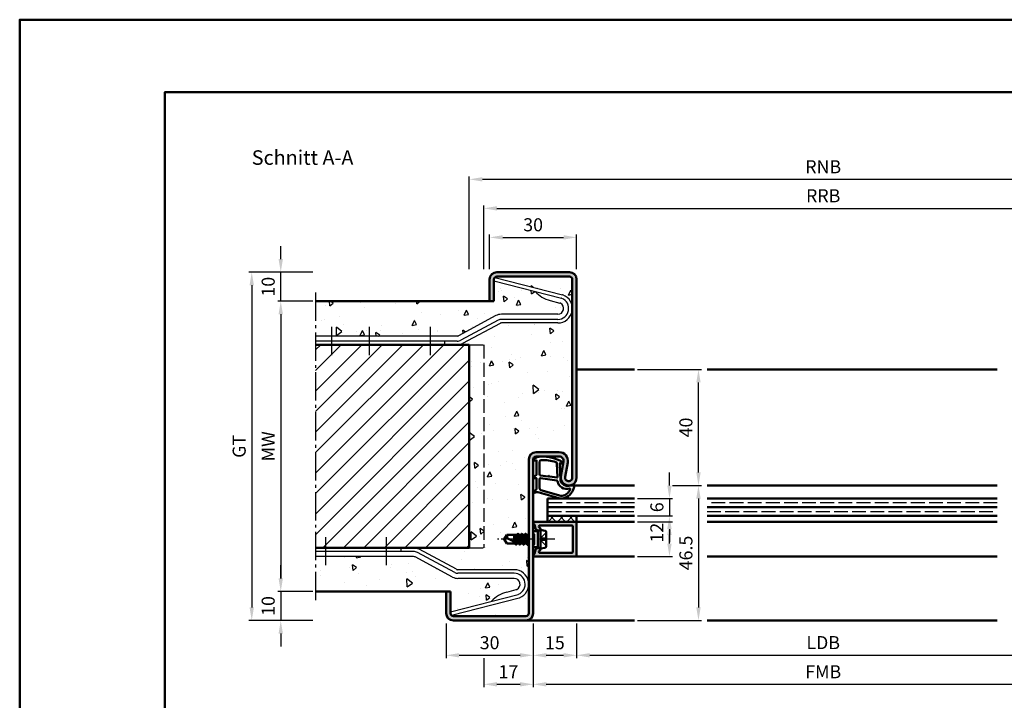
# Model space of a CAD drawing. Units: millimetres. Extents: x 0 to 2100, y -26 to 1485.
# Drawn here: x 1050 to 1389, y 1250 to 1485 of the extents above; entities that cross this region are included whole.
import ezdxf

# ---------------------------------------------------------------- set-up
doc = ezdxf.new("R2010")
doc.units = ezdxf.units.MM
for name, pattern in [('AM_DIN_F_W050', [6.25, 4.75, -1.5]), ('AM_DIN_G_W050', [13.75, 9.75, -1.5, 1, -1.5]), ('AM_DIN_G_W050x2', [6.875, 4.75, -0.875, 0.375, -0.875])]:
    doc.linetypes.add(name, pattern=pattern)
for name, color, linetype, lineweight in [('AM_0', 7, 'Continuous', 50), ('AM_1', 14, 'Continuous', 50), ('AM_3', 6, 'AM_DIN_F_W050', 25), ('AM_5', 3, 'Continuous', 25), ('AM_7', 4, 'AM_DIN_G_W050', 25), ('AM_8', 1, 'Continuous', 25), ('AM_BOR', 7, 'Continuous', 50)]:
    doc.layers.add(name, color=color, linetype=linetype, lineweight=lineweight)
doc.layers.add('AM_12', color=7, linetype='Continuous', lineweight=50, plot=False)
doc.styles.get("Standard").update_dxf_attribs({"font": 'ISOCP.SHX'})
doc.dimstyles.new('AM_DIN$0', dxfattribs={"dimtxt": 5, "dimasz": 5, "dimexe": 1, "dimexo": 1, "dimgap": 1.5, "dimtad": 1, "dimdec": 1, "dimdsep": 46, "dimtxsty": 'Standard', "dimcen": 0, "dimclrd": 256, "dimclre": 256, "dimclrt": 2, "dimadec": 0, "dimazin": 2, "dimtp": 0.1, "dimtm": 0.1, "dimtfac": 0.71, "dimtdec": 1, "dimtmove": 0, "dimatfit": 3, "dimfxl": 0, "dimlwd": -1, "dimlwe": -1, "dimarcsym": 0})

# ---------------------------------------------------------------- blocks, each defined once
blk = doc.blocks.new('DIN_A3_BOS')
at = {"layer": 'AM_12'}
blk.add_lwpolyline([(0, 0), (420, 0), (420, 297), (0, 297)], close=True, dxfattribs=at)
at = {"layer": 'AM_BOR'}
blk.add_lwpolyline([(20, 10), (410, 10), (410, 287), (20, 287)], close=True, dxfattribs=at)
blk = doc.blocks.new('*D83')
at = {"layer": 'AM_5', "linetype": 'ByBlock'}
for p, q in [((1212, 1399), (1212, 1411)), ((1216.5, 1410), (1237.5, 1410)), ((1242, 1399), (1242, 1411))]:
    blk.add_line(p, q, dxfattribs=at)
at = {"layer": 'AM_5'}
for points in [[(1216.5, 1410.75), (1216.5, 1409.25), (1212, 1410)], [(1237.5, 1410.75), (1237.5, 1409.25), (1242, 1410)]]:
    blk.add_solid(points, dxfattribs=at)
at = {"layer": 'Defpoints', "color": 0}
for p in [(1242, 1410), (1212, 1398), (1242, 1398)]:
    blk.add_point(p, dxfattribs=at)
at = {"layer": 'AM_5', "color": 2, "insert": (1227, 1413.75), "char_height": 4.5, "attachment_point": 5}
blk.add_mtext('30', dxfattribs=at)
blk = doc.blocks.new('*D84')
at = {"layer": 'AM_5', "linetype": 'ByBlock'}
for p, q in [((1275, 1324.5), (1285, 1324.5)), ((1284, 1320), (1284, 1282.5)), ((1263, 1278), (1285, 1278))]:
    blk.add_line(p, q, dxfattribs=at)
at = {"layer": 'AM_5'}
for points in [[(1283.25, 1320), (1284.75, 1320), (1284, 1324.5)], [(1283.25, 1282.5), (1284.75, 1282.5), (1284, 1278)]]:
    blk.add_solid(points, dxfattribs=at)
at = {"layer": 'Defpoints', "color": 0}
for p in [(1274, 1324.5), (1262, 1278), (1284, 1278)]:
    blk.add_point(p, dxfattribs=at)
at = {"layer": 'AM_5', "color": 2, "insert": (1280.25, 1301.25), "char_height": 4.5, "attachment_point": 5, "rotation": 90}
blk.add_mtext('46.5', dxfattribs=at)
blk = doc.blocks.new('*D85')
at = {"layer": 'AM_5', "linetype": 'ByBlock'}
for p, q in [((1263, 1364.5), (1285, 1364.5)), ((1284, 1329), (1284, 1360)), ((1275, 1324.5), (1285, 1324.5))]:
    blk.add_line(p, q, dxfattribs=at)
at = {"layer": 'AM_5'}
for points in [[(1283.25, 1360), (1284.75, 1360), (1284, 1364.5)], [(1283.25, 1329), (1284.75, 1329), (1284, 1324.5)]]:
    blk.add_solid(points, dxfattribs=at)
at = {"layer": 'Defpoints', "color": 0}
for p in [(1262, 1364.5), (1284, 1364.5), (1274, 1324.5)]:
    blk.add_point(p, dxfattribs=at)
at = {"layer": 'AM_5', "color": 2, "insert": (1280.25, 1344.5), "char_height": 4.5, "attachment_point": 5, "rotation": 90}
blk.add_mtext('40', dxfattribs=at)
blk = doc.blocks.new('*D86')
at = {"layer": 'AM_5', "linetype": 'ByBlock'}
for p, q in [((1263, 1312), (1275, 1312)), ((1274, 1304.5), (1274, 1307.5)), ((1263, 1300), (1275, 1300))]:
    blk.add_line(p, q, dxfattribs=at)
at = {"layer": 'AM_5'}
for points in [[(1273.25, 1307.5), (1274.75, 1307.5), (1274, 1312)], [(1273.25, 1304.5), (1274.75, 1304.5), (1274, 1300)]]:
    blk.add_solid(points, dxfattribs=at)
at = {"layer": 'Defpoints', "color": 0}
for p in [(1262, 1312), (1274, 1312), (1262, 1300)]:
    blk.add_point(p, dxfattribs=at)
at = {"layer": 'AM_5', "color": 2, "insert": (1270.25, 1308.25), "char_height": 4.5, "attachment_point": 5, "rotation": 90}
blk.add_mtext('12', dxfattribs=at)
blk = doc.blocks.new('*D87')
at = {"layer": 'AM_5', "linetype": 'ByBlock'}
for p, q in [((1274, 1324.5), (1274, 1329)), ((1263, 1320), (1275, 1320)), ((1274, 1320), (1274, 1314)), ((1263, 1314), (1275, 1314)), ((1274, 1309.5), (1274, 1305))]:
    blk.add_line(p, q, dxfattribs=at)
at = {"layer": 'AM_5'}
for points in [[(1273.25, 1324.5), (1274.75, 1324.5), (1274, 1320)], [(1273.25, 1309.5), (1274.75, 1309.5), (1274, 1314)]]:
    blk.add_solid(points, dxfattribs=at)
at = {"layer": 'Defpoints', "color": 0}
for p in [(1262, 1320), (1262, 1314), (1274, 1314)]:
    blk.add_point(p, dxfattribs=at)
at = {"layer": 'AM_5', "color": 2, "insert": (1270.25, 1317), "char_height": 4.5, "attachment_point": 5, "rotation": 90}
blk.add_mtext('6', dxfattribs=at)
blk = doc.blocks.new('*D88')
at = {"layer": 'AM_5', "linetype": 'ByBlock'}
for p, q in [((1151, 1388), (1139, 1388)), ((1140, 1383.5), (1140, 1292.5)), ((1151, 1288), (1139, 1288))]:
    blk.add_line(p, q, dxfattribs=at)
at = {"layer": 'AM_5'}
for points in [[(1139.25, 1383.5), (1140.75, 1383.5), (1140, 1388)], [(1139.25, 1292.5), (1140.75, 1292.5), (1140, 1288)]]:
    blk.add_solid(points, dxfattribs=at)
at = {"layer": 'Defpoints', "color": 0}
for p in [(1152, 1388), (1140, 1288), (1152, 1288)]:
    blk.add_point(p, dxfattribs=at)
at = {"layer": 'AM_5', "color": 2, "insert": (1136.25, 1338), "char_height": 4.5, "attachment_point": 5, "rotation": 90}
blk.add_mtext('MW', dxfattribs=at)
blk = doc.blocks.new('*D89')
at = {"layer": 'AM_5', "linetype": 'ByBlock'}
for p, q in [((1140, 1402.5), (1140, 1407)), ((1151, 1398), (1139, 1398)), ((1140, 1388), (1140, 1398)), ((1151, 1388), (1139, 1388)), ((1140, 1383.5), (1140, 1379))]:
    blk.add_line(p, q, dxfattribs=at)
at = {"layer": 'AM_5'}
for points in [[(1139.25, 1402.5), (1140.75, 1402.5), (1140, 1398)], [(1139.25, 1383.5), (1140.75, 1383.5), (1140, 1388)]]:
    blk.add_solid(points, dxfattribs=at)
at = {"layer": 'Defpoints', "color": 0}
for p in [(1140, 1398), (1152, 1398), (1152, 1388)]:
    blk.add_point(p, dxfattribs=at)
at = {"layer": 'AM_5', "color": 2, "insert": (1136.25, 1393), "char_height": 4.5, "attachment_point": 5, "rotation": 90}
blk.add_mtext('10', dxfattribs=at)
blk = doc.blocks.new('*D90')
at = {"layer": 'AM_5', "linetype": 'ByBlock'}
for p, q in [((1140, 1292.5), (1140, 1297)), ((1151, 1288), (1139, 1288)), ((1140, 1288), (1140, 1278)), ((1151, 1278), (1139, 1278)), ((1140, 1273.5), (1140, 1269))]:
    blk.add_line(p, q, dxfattribs=at)
at = {"layer": 'AM_5'}
for points in [[(1139.25, 1292.5), (1140.75, 1292.5), (1140, 1288)], [(1139.25, 1273.5), (1140.75, 1273.5), (1140, 1278)]]:
    blk.add_solid(points, dxfattribs=at)
at = {"layer": 'Defpoints', "color": 0}
for p in [(1152, 1288), (1140, 1278), (1152, 1278)]:
    blk.add_point(p, dxfattribs=at)
at = {"layer": 'AM_5', "color": 2, "insert": (1136.25, 1283), "char_height": 4.5, "attachment_point": 5, "rotation": 90}
blk.add_mtext('10', dxfattribs=at)
blk = doc.blocks.new('*D91')
at = {"layer": 'AM_5', "linetype": 'ByBlock'}
for p, q in [((1151, 1398), (1129, 1398)), ((1130, 1393.5), (1130, 1282.5)), ((1151, 1278), (1129, 1278))]:
    blk.add_line(p, q, dxfattribs=at)
at = {"layer": 'AM_5'}
for points in [[(1129.25, 1393.5), (1130.75, 1393.5), (1130, 1398)], [(1129.25, 1282.5), (1130.75, 1282.5), (1130, 1278)]]:
    blk.add_solid(points, dxfattribs=at)
at = {"layer": 'Defpoints', "color": 0}
for p in [(1152, 1398), (1130, 1278), (1152, 1278)]:
    blk.add_point(p, dxfattribs=at)
at = {"layer": 'AM_5', "color": 2, "insert": (1126.24, 1338), "char_height": 4.5, "attachment_point": 5, "rotation": 90}
blk.add_mtext('GT', dxfattribs=at)
blk = doc.blocks.new('*D186')
at = {"layer": 'AM_5', "linetype": 'ByBlock'}
for p, q in [((1227, 1277), (1227, 1255)), ((1427, 1277), (1427, 1255)), ((1231.5, 1256), (1422.5, 1256))]:
    blk.add_line(p, q, dxfattribs=at)
at = {"layer": 'AM_5'}
for points in [[(1231.5, 1256.75), (1231.5, 1255.25), (1227, 1256)], [(1422.5, 1256.75), (1422.5, 1255.25), (1427, 1256)]]:
    blk.add_solid(points, dxfattribs=at)
at = {"layer": 'Defpoints', "color": 0}
for p in [(1227, 1278), (1427, 1278), (1427, 1256)]:
    blk.add_point(p, dxfattribs=at)
at = {"layer": 'AM_5', "color": 2, "insert": (1327, 1259.75), "char_height": 4.5, "attachment_point": 5}
blk.add_mtext('FMB', dxfattribs=at)
blk = doc.blocks.new('*D187')
at = {"layer": 'AM_5', "linetype": 'ByBlock'}
for p, q in [((1197, 1277), (1197, 1265)), ((1227, 1277), (1227, 1265)), ((1201.5, 1266), (1222.5, 1266))]:
    blk.add_line(p, q, dxfattribs=at)
at = {"layer": 'AM_5'}
for points in [[(1201.5, 1266.75), (1201.5, 1265.25), (1197, 1266)], [(1222.5, 1266.75), (1222.5, 1265.25), (1227, 1266)]]:
    blk.add_solid(points, dxfattribs=at)
at = {"layer": 'Defpoints', "color": 0}
for p in [(1197, 1278), (1227, 1278), (1227, 1266)]:
    blk.add_point(p, dxfattribs=at)
at = {"layer": 'AM_5', "color": 2, "insert": (1212, 1269.75), "char_height": 4.5, "attachment_point": 5}
blk.add_mtext('30', dxfattribs=at)
blk = doc.blocks.new('*D188')
at = {"layer": 'AM_5', "linetype": 'ByBlock'}
for p, q in [((1227, 1277), (1227, 1265)), ((1242, 1277), (1242, 1265)), ((1231.5, 1266), (1237.5, 1266))]:
    blk.add_line(p, q, dxfattribs=at)
at = {"layer": 'AM_5'}
for points in [[(1231.5, 1266.75), (1231.5, 1265.25), (1227, 1266)], [(1237.5, 1266.75), (1237.5, 1265.25), (1242, 1266)]]:
    blk.add_solid(points, dxfattribs=at)
at = {"layer": 'Defpoints', "color": 0}
for p in [(1227, 1278), (1242, 1278), (1242, 1266)]:
    blk.add_point(p, dxfattribs=at)
at = {"layer": 'AM_5', "color": 2, "insert": (1234.5, 1269.75), "char_height": 4.5, "attachment_point": 5}
blk.add_mtext('15', dxfattribs=at)
blk = doc.blocks.new('*D191')
at = {"layer": 'AM_5', "linetype": 'ByBlock'}
for p, q in [((1242, 1277), (1242, 1265)), ((1412, 1277), (1412, 1265)), ((1246.5, 1266), (1407.5, 1266))]:
    blk.add_line(p, q, dxfattribs=at)
at = {"layer": 'AM_5'}
for points in [[(1246.5, 1266.75), (1246.5, 1265.25), (1242, 1266)], [(1407.5, 1266.75), (1407.5, 1265.25), (1412, 1266)]]:
    blk.add_solid(points, dxfattribs=at)
at = {"layer": 'Defpoints', "color": 0}
for p in [(1242, 1278), (1412, 1278), (1412, 1266)]:
    blk.add_point(p, dxfattribs=at)
at = {"layer": 'AM_5', "color": 2, "insert": (1327, 1269.78), "char_height": 4.5, "attachment_point": 5}
blk.add_mtext('LDB', dxfattribs=at)
blk = doc.blocks.new('*D401')
at = {"layer": 'AM_5', "linetype": 'ByBlock'}
for p, q in [((1227, 1277), (1227, 1255)), ((1210, 1265), (1210, 1255)), ((1214.5, 1256), (1222.5, 1256))]:
    blk.add_line(p, q, dxfattribs=at)
at = {"layer": 'AM_5'}
for points in [[(1214.5, 1256.75), (1214.5, 1255.25), (1210, 1256)], [(1222.5, 1256.75), (1222.5, 1255.25), (1227, 1256)]]:
    blk.add_solid(points, dxfattribs=at)
at = {"layer": 'Defpoints', "color": 0}
for p in [(1227, 1278), (1210, 1266), (1227, 1256)]:
    blk.add_point(p, dxfattribs=at)
at = {"layer": 'AM_5', "color": 2, "insert": (1218.5, 1259.75), "char_height": 4.5, "attachment_point": 5}
blk.add_mtext('17', dxfattribs=at)
blk = doc.blocks.new('*D399')
at = {"layer": 'AM_5', "linetype": 'ByBlock'}
for p, q in [((1210, 1399), (1210, 1421)), ((1214.5, 1420), (1439.5, 1420)), ((1444, 1399), (1444, 1421))]:
    blk.add_line(p, q, dxfattribs=at)
at = {"layer": 'AM_5'}
for points in [[(1214.5, 1420.75), (1214.5, 1419.25), (1210, 1420)], [(1439.5, 1420.75), (1439.5, 1419.25), (1444, 1420)]]:
    blk.add_solid(points, dxfattribs=at)
at = {"layer": 'Defpoints', "color": 0}
for p in [(1444, 1420), (1210, 1398), (1444, 1398)]:
    blk.add_point(p, dxfattribs=at)
at = {"layer": 'AM_5', "color": 2, "insert": (1327, 1423.75), "char_height": 4.5, "attachment_point": 5}
blk.add_mtext('RRB', dxfattribs=at)
blk = doc.blocks.new('*D400')
at = {"layer": 'AM_5', "linetype": 'ByBlock'}
for p, q in [((1205, 1399), (1205, 1431)), ((1209.5, 1430), (1444.5, 1430)), ((1449, 1399), (1449, 1431))]:
    blk.add_line(p, q, dxfattribs=at)
at = {"layer": 'AM_5'}
for points in [[(1209.5, 1430.75), (1209.5, 1429.25), (1205, 1430)], [(1444.5, 1430.75), (1444.5, 1429.25), (1449, 1430)]]:
    blk.add_solid(points, dxfattribs=at)
at = {"layer": 'Defpoints', "color": 0}
for p in [(1449, 1430), (1205, 1398), (1449, 1398)]:
    blk.add_point(p, dxfattribs=at)
at = {"layer": 'AM_5', "color": 2, "insert": (1327, 1433.75), "char_height": 4.5, "attachment_point": 5}
blk.add_mtext('RNB', dxfattribs=at)

msp = doc.modelspace()

# ---------------------------------------------------------------- hatches: boundary and pattern name
at = {"layer": 'AM_8'}
h = msp.add_hatch(dxfattribs=at)
h.set_pattern_fill('AR-CONC', color=256, scale=0.1, angle=45)
edge = h.paths.add_edge_path()
edge.add_line((1216.06, 1383.5), (1235.5, 1383.5))
edge.add_arc((1235.5, 1385.5), 2, 270, 422.5846)
edge.add_arc((1235.96, 1386.39), 1, 62.5846, 75.6046)
edge.add_line((1236.21, 1387.36), (1232.89, 1388.21))
edge.add_arc((1235.22, 1397.93), 9.99, 221.1697, 256.5381, ccw=False)
edge.add_line((1227.7, 1391.35), (1213.51, 1394.99))
edge.add_line((1213.51, 1394.99), (1213.82, 1396.2))
edge.add_line((1213.82, 1396.2), (1237.18, 1390.21))
edge.add_arc((1236.93, 1389.24), 1, 69.1051, 75.6046, ccw=False)
edge.add_arc((1235.5, 1385.5), 5, 0, 69.1051, ccw=False)
edge.add_line((1240.5, 1385.5), (1240.5, 1395.5))
edge.add_arc((1239.5, 1395.5), 1, 0, 90)
edge.add_line((1239.5, 1396.5), (1214.5, 1396.5))
edge.add_arc((1214.5, 1395.5), 1, 90, 180)
edge.add_line((1213.5, 1395.5), (1213.5, 1388))
edge.add_line((1213.5, 1388), (1152, 1388))
edge.add_line((1152, 1388), (1152, 1376))
edge.add_line((1152, 1376), (1200.81, 1376))
edge.add_arc((1200.81, 1377), 1, 270, 298.1786)
edge.add_line((1201.28, 1376.12), (1214.18, 1383.03))
edge.add_arc((1216.06, 1379.5), 4, 90, 118.1786, ccw=False)
h = msp.add_hatch(color=256, dxfattribs=at)
edge = h.paths.add_edge_path()
edge.add_arc((1239.5, 1395.5), 1, 0, 90, ccw=False)
edge.add_line((1240.5, 1395.5), (1240.5, 1327.25))
edge.add_arc((1239.25, 1327.25), 1.25, -190.5786, 0, ccw=False)
edge.add_line((1238.02, 1327.48), (1238.95, 1332.45))
edge.add_arc((1236, 1333), 3, 349.4214, 450)
edge.add_line((1236, 1336), (1228, 1336))
edge.add_arc((1228, 1333.5), 2.5, 90, 180)
edge.add_line((1225.5, 1333.5), (1225.5, 1280.5))
edge.add_arc((1224.5, 1280.5), 1, -90, 0, ccw=False)
edge.add_line((1224.5, 1279.5), (1199.5, 1279.5))
edge.add_arc((1199.5, 1280.5), 1, 180, 270, ccw=False)
edge.add_line((1198.5, 1280.5), (1198.5, 1288))
edge.add_line((1198.5, 1288), (1197, 1288))
edge.add_line((1197, 1288), (1197, 1280.5))
edge.add_arc((1199.5, 1280.5), 2.5, 180, 270)
edge.add_line((1199.5, 1278), (1224.5, 1278))
edge.add_arc((1224.5, 1280.5), 2.5, 270, 360)
edge.add_line((1227, 1280.5), (1227, 1333.5))
edge.add_arc((1228, 1333.5), 1, 90, 180, ccw=False)
edge.add_line((1228, 1334.5), (1236, 1334.5))
edge.add_arc((1236, 1333), 1.5, -10.5786, 90, ccw=False)
edge.add_line((1237.47, 1332.72), (1236.55, 1327.75))
edge.add_arc((1239.25, 1327.25), 2.75, 169.4214, 360)
edge.add_line((1242, 1327.25), (1242, 1395.5))
edge.add_arc((1239.5, 1395.5), 2.5, 0, 90)
edge.add_line((1239.5, 1398), (1214.5, 1398))
edge.add_arc((1214.5, 1395.5), 2.5, 90, 180)
edge.add_line((1212, 1395.5), (1212, 1388))
edge.add_line((1212, 1388), (1213.5, 1388))
edge.add_line((1213.5, 1388), (1213.5, 1395.5))
edge.add_arc((1214.5, 1395.5), 1, 90, 180, ccw=False)
edge.add_line((1214.5, 1396.5), (1239.5, 1396.5))
h = msp.add_hatch(dxfattribs=at)
h.set_pattern_fill('AR-CONC', color=256, scale=0.1, angle=45)
edge = h.paths.add_edge_path()
edge.add_arc((1236, 1333), 3, -10.5786, 90, ccw=False)
edge.add_line((1238.95, 1332.45), (1238.02, 1327.48))
edge.add_arc((1239.25, 1327.25), 1.25, 169.4214, 360)
edge.add_line((1240.5, 1327.25), (1240.5, 1385.5))
edge.add_arc((1235.5, 1385.5), 5, -90, 0, ccw=False)
edge.add_line((1235.5, 1380.5), (1216.06, 1380.5))
edge.add_arc((1216.06, 1379.5), 1, 90, 118.1786)
edge.add_line((1215.59, 1380.38), (1202.7, 1373.47))
edge.add_arc((1200.81, 1377), 4, 270, 298.1786, ccw=False)
edge.add_line((1200.81, 1373), (1205, 1373))
edge.add_line((1205, 1373), (1205, 1303))
edge.add_line((1205, 1303), (1185.81, 1303))
edge.add_arc((1185.81, 1299), 4, 61.8214, 90, ccw=False)
edge.add_line((1187.7, 1302.53), (1200.59, 1295.62))
edge.add_arc((1201.06, 1296.5), 1, 241.8214, 270)
edge.add_line((1201.06, 1295.5), (1220.5, 1295.5))
edge.add_arc((1220.5, 1290.5), 5, 0, 90, ccw=False)
edge.add_line((1225.5, 1290.5), (1225.5, 1304.5))
edge.add_line((1225.5, 1304.5), (1225.28, 1304.5))
edge.add_line((1225.28, 1304.5), (1225.07, 1304.13))
edge.add_arc((1225.02, 1304.15), 0.05, 210, 330, ccw=False)
edge.add_line((1224.98, 1304.13), (1224.77, 1304.5))
edge.add_line((1224.77, 1304.5), (1223.98, 1304.5))
edge.add_line((1223.98, 1304.5), (1223.77, 1304.13))
edge.add_arc((1223.72, 1304.15), 0.05, 210, 330, ccw=False)
edge.add_line((1223.68, 1304.13), (1223.47, 1304.5))
edge.add_line((1223.47, 1304.5), (1222.68, 1304.5))
edge.add_line((1222.68, 1304.5), (1222.47, 1304.13))
edge.add_arc((1222.42, 1304.15), 0.05, 210, 330, ccw=False)
edge.add_line((1222.38, 1304.13), (1222.17, 1304.5))
edge.add_line((1222.17, 1304.5), (1221.38, 1304.5))
edge.add_line((1221.38, 1304.5), (1221.17, 1304.13))
edge.add_arc((1221.12, 1304.15), 0.05, 210, 330, ccw=False)
edge.add_line((1221.08, 1304.13), (1220.89, 1304.45))
edge.add_line((1220.89, 1304.45), (1220.87, 1304.5))
edge.add_line((1220.87, 1304.5), (1217.9, 1304.5))
edge.add_line((1217.9, 1304.5), (1217, 1306))
edge.add_line((1217, 1306), (1217.9, 1307.5))
edge.add_line((1217.9, 1307.5), (1221.52, 1307.5))
edge.add_line((1221.52, 1307.5), (1221.73, 1307.87))
edge.add_arc((1221.77, 1307.84), 0.05, 30, 150, ccw=False)
edge.add_line((1221.82, 1307.87), (1222.03, 1307.5))
edge.add_line((1222.03, 1307.5), (1222.82, 1307.5))
edge.add_line((1222.82, 1307.5), (1223.03, 1307.87))
edge.add_arc((1223.07, 1307.84), 0.05, 30, 150, ccw=False)
edge.add_line((1223.12, 1307.87), (1223.33, 1307.5))
edge.add_line((1223.33, 1307.5), (1224.11, 1307.5))
edge.add_line((1224.11, 1307.5), (1224.33, 1307.88))
edge.add_arc((1224.37, 1307.86), 0.05, 30, 150, ccw=False)
edge.add_line((1224.42, 1307.88), (1224.64, 1307.5))
edge.add_line((1224.64, 1307.5), (1225.42, 1307.5))
edge.add_line((1225.42, 1307.5), (1225.5, 1307.65))
edge.add_line((1225.5, 1307.65), (1225.5, 1333.5))
edge.add_arc((1228, 1333.5), 2.5, 90, 180, ccw=False)
edge.add_line((1228, 1336), (1236, 1336))
h = msp.add_hatch(dxfattribs=at)
h.set_pattern_fill('_U', color=256, scale=5, angle=45, style=0, pattern_type=0)
h.set_pattern_definition([(45, (0, 0), (-3.535534, 3.535534), [])])
h.paths.add_polyline_path([(1152, 1303), (1205, 1303), (1205, 1373), (1152, 1373)])
h = msp.add_hatch(dxfattribs=at)
h.set_pattern_fill('_U', color=256, scale=2.3, angle=45, style=0, double=1, pattern_type=0)
h.set_pattern_definition([(45, (1329.5, 1308.5), (-1.626346, 1.626346), []), (135, (1329.5, 1308.5), (-1.626346, -1.626346), [])])
h.paths.add_polyline_path([(1232, 1312), (1242, 1312), (1242, 1314), (1232, 1314)])
h = msp.add_hatch(color=256, dxfattribs=at)
edge = h.paths.add_edge_path()
edge.add_arc((1227.16, 1310.94), 0.3, 15, 69.7975, ccw=False)
edge.add_line((1227.45, 1311.02), (1227.83, 1309.58))
edge.add_arc((1228.32, 1309.71), 0.5, 195, 240)
edge.add_line((1228.07, 1309.28), (1228.35, 1309.12))
edge.add_arc((1228.6, 1309.55), 0.5, 240, 270)
edge.add_line((1228.6, 1309.05), (1229, 1309.05))
edge.add_arc((1229, 1309.55), 0.5, 270, 427.9894)
edge.add_arc((1229.3, 1310.29), 0.3, 195, 247.9894, ccw=False)
edge.add_line((1229.01, 1310.21), (1228.98, 1310.32))
edge.add_arc((1229.27, 1310.4), 0.3, 90, 195, ccw=False)
edge.add_line((1229.27, 1310.7), (1240.4, 1310.7))
edge.add_arc((1240.4, 1310.4), 0.3, 0, 90, ccw=False)
edge.add_line((1240.7, 1310.4), (1240.7, 1301.6))
edge.add_arc((1240.4, 1301.6), 0.3, -90, 0, ccw=False)
edge.add_line((1240.4, 1301.3), (1229.27, 1301.3))
edge.add_arc((1229.27, 1301.6), 0.3, 165, 270, ccw=False)
edge.add_line((1228.98, 1301.68), (1229.01, 1301.79))
edge.add_arc((1229.3, 1301.71), 0.3, 112.0106, 165, ccw=False)
edge.add_arc((1229, 1302.45), 0.5, 292.0106, 450)
edge.add_line((1229, 1302.95), (1228.6, 1302.95))
edge.add_arc((1228.6, 1302.45), 0.5, 90, 120)
edge.add_line((1228.35, 1302.88), (1228.07, 1302.72))
edge.add_arc((1228.32, 1302.29), 0.5, 120, 165)
edge.add_line((1227.83, 1302.42), (1227.45, 1300.98))
edge.add_arc((1227.16, 1301.06), 0.3, 290.2025, 345, ccw=False)
edge.add_arc((1227.4, 1300.4), 0.4, 110.2025, 270)
edge.add_line((1227.4, 1300), (1241.7, 1300))
edge.add_arc((1241.7, 1300.3), 0.3, 270, 360)
edge.add_line((1242, 1300.3), (1242, 1311.7))
edge.add_arc((1241.7, 1311.7), 0.3, 360, 450)
edge.add_line((1241.7, 1312), (1227.4, 1312))
edge.add_arc((1227.4, 1311.6), 0.4, 90, 249.7975)
h = msp.add_hatch(dxfattribs=at)
h.set_pattern_fill('AR-CONC', color=256, scale=0.1, angle=45)
edge = h.paths.add_edge_path()
edge.add_line((1185.81, 1300), (1152, 1300))
edge.add_line((1152, 1300), (1152, 1288))
edge.add_line((1152, 1288), (1198.5, 1288))
edge.add_line((1198.5, 1288), (1198.5, 1280.5))
edge.add_arc((1199.5, 1280.5), 1, 180, 270)
edge.add_line((1199.5, 1279.5), (1224.5, 1279.5))
edge.add_arc((1224.5, 1280.5), 1, 270, 360)
edge.add_line((1225.5, 1280.5), (1225.5, 1290.5))
edge.add_arc((1220.5, 1290.5), 5, 290.8949, 360, ccw=False)
edge.add_arc((1221.93, 1286.76), 1, 284.3954, 290.8949, ccw=False)
edge.add_line((1222.18, 1285.79), (1198.82, 1279.8))
edge.add_line((1198.82, 1279.8), (1198.51, 1281.01))
edge.add_line((1198.51, 1281.01), (1212.7, 1284.65))
edge.add_arc((1220.22, 1278.07), 9.99, 103.4619, 138.8303, ccw=False)
edge.add_line((1217.89, 1287.79), (1221.21, 1288.64))
edge.add_arc((1220.96, 1289.61), 1, 284.3954, 297.4154)
edge.add_arc((1220.5, 1290.5), 2, 297.4154, 450)
edge.add_line((1220.5, 1292.5), (1201.06, 1292.5))
edge.add_arc((1201.06, 1296.5), 4, 241.8214, 270, ccw=False)
edge.add_line((1199.18, 1292.97), (1186.28, 1299.88))
edge.add_arc((1185.81, 1299), 1, 61.8214, 90)

# ---------------------------------------------------------------- linework, layer by layer
for p, q in [((1213.51, 1394.99), (1213.82, 1396.2)), ((1213.82, 1396.2), (1237.18, 1390.21)), ((1213.51, 1394.99), (1236.79, 1389.01)), ((1232.89, 1388.21), (1236.21, 1387.36)), ((1214.18, 1383.03), (1201.28, 1376.12)), ((1235.5, 1383.5), (1216.06, 1383.5)), ((1235.5, 1381.75), (1216.06, 1381.75)), ((1215, 1381.48), (1202.11, 1374.58)), ((1215.59, 1380.38), (1202.7, 1373.47)), ((1235.5, 1380.5), (1216.06, 1380.5)), ((1200.81, 1376), (1152, 1376)), ((1200.81, 1374.25), (1152, 1374.25)), ((1196.5, 1374.25), (1196.5, 1373)), ((1185.81, 1301.75), (1152, 1301.75)), ((1181.5, 1301.75), (1181.5, 1303)), ((1200, 1294.52), (1187.11, 1301.42)), ((1200.59, 1295.62), (1187.7, 1302.53)), ((1185.81, 1300), (1152, 1300)), ((1199.18, 1292.97), (1186.28, 1299.88)), ((1220.5, 1295.5), (1201.06, 1295.5)), ((1220.5, 1294.25), (1201.06, 1294.25)), ((1220.5, 1292.5), (1201.06, 1292.5)), ((1198.51, 1281.01), (1221.79, 1286.99)), ((1217.89, 1287.79), (1221.21, 1288.64)), ((1198.82, 1279.8), (1222.18, 1285.79)), ((1198.51, 1281.01), (1198.82, 1279.8))]:
    msp.add_line(p, q)
for centre, radius, start, end in [((1235.22, 1397.93), 9.99, 221.1697, 256.5381), ((1235.5, 1385.5), 5, 270, 69.1051), ((1235.5, 1385.5), 3.75, 270, 67.764), ((1236.54, 1388.05), 1, 67.764, 75.6046), ((1236.93, 1389.24), 1, 69.1051, 75.6046), ((1235.5, 1385.5), 2, 270, 62.5846), ((1235.96, 1386.39), 1, 62.5846, 75.6046), ((1216.06, 1379.5), 4, 90, 118.1786), ((1216.06, 1379.5), 2.25, 90, 118.1786), ((1216.06, 1379.5), 1, 90, 118.1786), ((1200.81, 1377), 1, 270, 298.1786), ((1200.81, 1377), 2.75, 270, 298.1786), ((1200.81, 1377), 4, 270, 298.1786), ((1185.81, 1299), 4, 61.8214, 90), ((1185.81, 1299), 2.75, 61.8214, 90), ((1185.81, 1299), 1, 61.8214, 90), ((1201.06, 1296.5), 2.25, 241.8214, 270), ((1201.06, 1296.5), 1, 241.8214, 270), ((1220.5, 1290.5), 5, 290.8949, 90), ((1220.5, 1290.5), 3.75, 292.236, 90), ((1201.06, 1296.5), 4, 241.8214, 270), ((1220.5, 1290.5), 2, 297.4154, 90), ((1220.22, 1278.07), 9.99, 103.4619, 138.8303), ((1220.96, 1289.61), 1, 284.3954, 297.4154), ((1221.54, 1287.95), 1, 284.3954, 292.236), ((1221.93, 1286.76), 1, 284.3954, 290.8949)]:
    msp.add_arc(centre, radius, start, end)
at = {"layer": 'AM_0'}
for p, q in [((1212, 1388), (1212, 1395.5)), ((1213.5, 1388), (1213.5, 1395.5)), ((1214.5, 1398), (1239.5, 1398)), ((1214.5, 1396.5), (1239.5, 1396.5)), ((1240.5, 1395.5), (1240.5, 1327.25)), ((1242, 1395.5), (1242, 1327.25)), ((1213.5, 1388), (1152, 1388)), ((1205, 1373), (1152, 1373)), ((1205, 1373), (1205, 1303)), ((1236, 1336), (1228, 1336)), ((1236, 1334.5), (1228, 1334.5)), ((1225.5, 1280.5), (1225.5, 1333.5)), ((1227, 1280.5), (1227, 1333.5)), ((1236.55, 1327.75), (1237.47, 1332.72)), ((1238.02, 1327.48), (1238.95, 1332.45)), ((1262, 1320), (1232, 1320)), ((1232, 1320), (1232, 1312)), ((1232, 1317), (1262, 1317)), ((1387, 1320), (1287, 1320)), ((1287, 1317), (1387, 1317)), ((1232, 1314), (1262, 1314)), ((1242, 1314), (1242, 1312)), ((1287, 1314), (1387, 1314)), ((1227.4, 1312), (1242, 1312)), ((1227.45, 1311.02), (1227.83, 1309.58)), ((1228.98, 1310.32), (1229.01, 1310.21)), ((1240.4, 1310.7), (1229.27, 1310.7)), ((1240.7, 1301.6), (1240.7, 1310.4)), ((1242, 1311.7), (1242, 1300.3)), ((1217, 1306), (1217.9, 1307.5)), ((1221.52, 1307.5), (1217.9, 1307.5)), ((1220.5, 1307.5), (1220.5, 1305.06)), ((1221, 1304.8), (1220.55, 1307.5)), ((1220.73, 1307.5), (1221.35, 1304.61)), ((1221.73, 1307.87), (1221.52, 1307.5)), ((1221.52, 1307.5), (1222.17, 1304.5)), ((1222.41, 1304.11), (1221.78, 1307.89)), ((1221.82, 1307.87), (1222.03, 1307.5)), ((1222.03, 1307.5), (1222.68, 1304.5)), ((1222.82, 1307.5), (1222.03, 1307.5)), ((1223.03, 1307.87), (1222.82, 1307.5)), ((1222.82, 1307.5), (1223.47, 1304.5)), ((1223.71, 1304.11), (1223.08, 1307.89)), ((1223.12, 1307.87), (1223.33, 1307.5)), ((1223.33, 1307.5), (1223.98, 1304.5)), ((1224.11, 1307.5), (1223.33, 1307.5)), ((1224.33, 1307.88), (1224.11, 1307.5)), ((1224.11, 1307.5), (1224.77, 1304.5)), ((1225.01, 1304.11), (1224.38, 1307.91)), ((1224.42, 1307.88), (1224.64, 1307.5)), ((1224.64, 1307.5), (1225.28, 1304.5)), ((1225.42, 1307.5), (1224.64, 1307.5)), ((1225.5, 1307.65), (1225.42, 1307.5)), ((1225.42, 1307.5), (1225.5, 1307.12)), ((1228.6, 1308.73), (1227, 1308.73)), ((1228.35, 1309.12), (1228.07, 1309.28)), ((1229.5, 1309.25), (1228.6, 1308.73)), ((1228.6, 1309.05), (1229, 1309.05)), ((1228.6, 1303.27), (1228.6, 1308.73)), ((1229.5, 1302.75), (1229.5, 1309.25)), ((1229.5, 1309.25), (1231.1, 1308.93)), ((1231.5, 1308.44), (1231.5, 1303.56)), ((1217, 1306), (1217.9, 1304.5)), ((1220.87, 1304.5), (1217.9, 1304.5)), ((1221.57, 1304.5), (1218.04, 1306.34)), ((1220.5, 1306.19), (1220.78, 1304.92)), ((1221.08, 1304.13), (1220.87, 1304.5)), ((1221.08, 1304.13), (1220.89, 1304.45)), ((1221.17, 1304.13), (1221.38, 1304.5)), ((1222.17, 1304.5), (1221.38, 1304.5)), ((1222.38, 1304.13), (1222.17, 1304.5)), ((1222.47, 1304.13), (1222.68, 1304.5)), ((1223.47, 1304.5), (1222.68, 1304.5)), ((1223.68, 1304.13), (1223.47, 1304.5)), ((1223.77, 1304.13), (1223.98, 1304.5)), ((1224.77, 1304.5), (1223.98, 1304.5)), ((1224.98, 1304.13), (1224.77, 1304.5)), ((1225.07, 1304.13), (1225.28, 1304.5)), ((1225.5, 1304.5), (1225.28, 1304.5)), ((1205, 1303), (1152, 1303)), ((1228.6, 1303.27), (1227, 1303.27)), ((1227.45, 1300.98), (1227.83, 1302.42)), ((1228.35, 1302.88), (1228.07, 1302.72)), ((1229.5, 1302.75), (1228.6, 1303.27)), ((1228.6, 1302.95), (1229, 1302.95)), ((1228.98, 1301.68), (1229.01, 1301.79)), ((1240.4, 1301.3), (1229.27, 1301.3)), ((1229.5, 1302.75), (1231.1, 1303.07)), ((1241.7, 1300), (1227.4, 1300)), ((1198.5, 1288), (1152, 1288)), ((1197, 1288), (1197, 1280.5)), ((1198.5, 1288), (1198.5, 1280.5)), ((1199.5, 1279.5), (1224.5, 1279.5)), ((1199.5, 1278), (1224.5, 1278))]:
    msp.add_line(p, q, dxfattribs=at)
for centre, radius, start, end in [((1214.5, 1395.5), 2.5, 90, 180), ((1214.5, 1395.5), 1, 90, 180), ((1239.5, 1395.5), 2.5, 0, 90), ((1239.5, 1395.5), 1, 0, 90), ((1228, 1333.5), 2.5, 90, 180), ((1228, 1333.5), 1, 90, 180), ((1236, 1333), 3, 349.4214, 90), ((1236, 1333), 1.5, 349.4214, 90), ((1239.25, 1327.25), 2.75, 169.4214, 0), ((1239.25, 1327.25), 1.25, 169.4214, 0), ((1227.4, 1311.6), 0.4, 90, 249.7975), ((1227.16, 1310.94), 0.3, 15, 69.7975), ((1229.27, 1310.4), 0.3, 90, 195), ((1229.3, 1310.29), 0.3, 195, 247.9894), ((1240.4, 1310.4), 0.3, 0, 90), ((1241.7, 1311.7), 0.3, 0, 90), ((1216.29, 1306.71), 1.8, 347.9778, 25.9889), ((1221.77, 1307.84), 0.05, 30, 150), ((1223.07, 1307.84), 0.05, 30, 150), ((1224.37, 1307.86), 0.05, 30, 150), ((1228.32, 1309.71), 0.5, 195, 240), ((1228.6, 1309.55), 0.5, 240, 270), ((1229, 1309.55), 0.5, 270, 67.9894), ((1231, 1308.44), 0.5, 0, 78.6901), ((1218.22, 1304.01), 2.33, 94.3567, 121.5736), ((1221.12, 1304.15), 0.05, 210, 330), ((1222.42, 1304.15), 0.05, 210, 330), ((1223.72, 1304.15), 0.05, 210, 330), ((1225.02, 1304.15), 0.05, 210, 330), ((1231, 1303.56), 0.5, 281.3099, 0), ((1227.4, 1300.4), 0.4, 110.2025, 270), ((1227.16, 1301.06), 0.3, 290.2025, 345), ((1228.32, 1302.29), 0.5, 120, 165), ((1228.6, 1302.45), 0.5, 90, 120), ((1229.27, 1301.6), 0.3, 165, 270), ((1229, 1302.45), 0.5, 292.0106, 90), ((1229.3, 1301.71), 0.3, 112.0106, 165), ((1240.4, 1301.6), 0.3, 270, 0), ((1241.7, 1300.3), 0.3, 270, 0), ((1199.5, 1280.5), 2.5, 180, 270), ((1199.5, 1280.5), 1, 180, 270), ((1224.5, 1280.5), 1, 270, 0), ((1224.5, 1280.5), 2.5, 270, 0)]:
    msp.add_arc(centre, radius, start, end, dxfattribs=at)
at = {"layer": 'AM_1'}
for p, q in [((1242, 1364.5), (1262, 1364.5)), ((1287, 1364.5), (1387, 1364.5)), ((1239.5, 1324.5), (1262, 1324.5)), ((1287, 1324.5), (1387, 1324.5)), ((1262, 1312), (1242, 1312)), ((1387, 1312), (1287, 1312)), ((1262, 1300), (1241.7, 1300)), ((1387, 1300), (1287, 1300)), ((1262, 1278), (1224.5, 1278)), ((1387, 1278), (1287, 1278))]:
    msp.add_line(p, q, dxfattribs=at)
for points in [[(1227.15, 1333.55, 0.822562), (1227.35, 1333), (1228.2, 1333.17), (1228.2, 1328.2), (1227.08, 1327.33, 0.746735), (1227.18, 1327.01), (1228.2, 1326.99), (1228.2, 1323.54, -0.203921), (1228.05, 1323.18), (1227.06, 1322.24, 0.81053), (1227.27, 1321.91), (1227.37, 1321.94, -0.1645), (1229.04, 1322.13), (1236.35, 1320.04, 0.066115), (1237.2, 1320.02, 0.282038), (1241.06, 1323.67, 0.159028), (1240.96, 1324.72, 0.376416), (1240.72, 1324.82), (1239.3, 1324.35, -0.376213), (1236.49, 1326.14), (1236.21, 1332.25), (1236.83, 1332.08, 0.798795), (1237.04, 1332.69, 0.12459), (1229.76, 1334.49, 0.162319)], [(1229.25, 1332.76), (1229.25, 1328.3, 0.378242), (1229.52, 1328), (1232.17, 1327.63, 0.236068), (1232.26, 1327.66), (1232.36, 1327.77, -0.5), (1232.52, 1327.75), (1232.59, 1327.62, 0.236068), (1232.67, 1327.57), (1235.23, 1327.22, 0.451123), (1235.4, 1327.36), (1235.21, 1332.12, 0.331673), (1234.86, 1332.6, 0.084952), (1229.75, 1333.26, 0.413505)], [(1229.25, 1326.77), (1229.25, 1323.56, 0.301552), (1229.71, 1322.87), (1236.57, 1320.92, 0.027858), (1236.99, 1320.89, 0.258146), (1239.8, 1323.25, 0.631964), (1239.54, 1323.48, -0.455249), (1235.4, 1326.01, 0.382394), (1235.22, 1326.21), (1229.51, 1326.99, 0.451123)]]:
    msp.add_lwpolyline(points, format="xyb", close=True, dxfattribs=at)
at = {"layer": 'AM_3'}
for p, q in [((1205, 1373), (1210, 1373)), ((1210, 1373), (1210, 1303)), ((1262, 1318.5), (1232, 1318.5)), ((1387, 1318.5), (1287, 1318.5)), ((1232, 1315.5), (1262, 1315.5)), ((1287, 1315.5), (1387, 1315.5)), ((1227.5, 1307.73), (1227, 1308.23)), ((1227, 1307.5), (1227.5, 1307.5)), ((1227.5, 1307.73), (1227.5, 1304.27)), ((1231.5, 1308.3), (1229.2, 1306)), ((1227, 1304.5), (1227.5, 1304.5)), ((1227.5, 1304.27), (1227, 1303.77)), ((1231.5, 1303.7), (1229.2, 1306)), ((1229.53, 1306.33), (1229.53, 1305.67)), ((1231.5, 1306.33), (1229.53, 1306.33)), ((1229.53, 1305.67), (1231.5, 1305.67)), ((1205, 1303), (1210, 1303))]:
    msp.add_line(p, q, dxfattribs=at)
at = {"layer": 'AM_7'}
for p, q in [((1152, 1391), (1152, 1285)), ((1157.5, 1379.12), (1157.5, 1368.16)), ((1170.5, 1379.12), (1170.5, 1368.16)), ((1191.5, 1379.12), (1191.5, 1368.16)), ((1155.5, 1297), (1155.5, 1308)), ((1176.5, 1297), (1176.5, 1308))]:
    msp.add_line(p, q, dxfattribs=at)
at = {"layer": 'AM_7', "linetype": 'AM_DIN_G_W050x2'}
msp.add_line((1234.5, 1306), (1214, 1306), dxfattribs=at)

# ---------------------------------------------------------------- block references
at = {"layer": 'AM_0', "lineweight": 0, "xscale": 2.5, "yscale": 2.5, "zscale": 2.5}
msp.add_blockref('DIN_A3_BOS', (1050, 742.5), dxfattribs=at)

# ---------------------------------------------------------------- texts
at = {"layer": 'AM_0', "insert": (1130, 1440), "char_height": 5, "width": 40, "attachment_point": 1}
msp.add_mtext('Schnitt A-A', dxfattribs=at)

# ---------------------------------------------------------------- dimensions: what is measured, and where the dimension line sits
at = {"layer": 'AM_5'}
for base, p1, p2, text, picture, middle in [((1449, 1430), (1205, 1398), (1449, 1398), 'RNB', '*D400', (1327, 1433.75)), ((1444, 1420), (1210, 1398), (1444, 1398), 'RRB', '*D399', (1327, 1423.75))]:
    dim = msp.add_linear_dim(base=base, p1=p1, p2=p2, text=text, dimstyle='AM_DIN$0', override={"dimtxt": 4.5, "dimasz": 4.5}, dxfattribs=at)
    dim.commit()
    dim.dimension.update_dxf_attribs({"geometry": picture, "text_midpoint": middle})
dim = msp.add_linear_dim(base=(1242, 1410), p1=(1212, 1398), p2=(1242, 1398), dimstyle='AM_DIN$0', override={"dimtxt": 4.5, "dimasz": 4.5}, dxfattribs=at)
dim.commit()
dim.dimension.update_dxf_attribs({"geometry": '*D83', "text_midpoint": (1227, 1413.75)})
for base, p1, p2, angle, picture, middle in [((1140, 1398), (1152, 1388), (1152, 1398), 90, '*D89', (1136.25, 1393)), ((1284, 1364.5), (1274, 1324.5), (1262, 1364.5), 90, '*D85', (1280.25, 1344.5)), ((1274, 1314), (1262, 1320), (1262, 1314), 90, '*D87', (1270.25, 1317)), ((1284, 1278), (1274, 1324.5), (1262, 1278), 90, '*D84', (1280.25, 1301.25)), ((1140, 1278), (1152, 1288), (1152, 1278), 90, '*D90', (1136.25, 1283)), ((1227, 1266), (1197, 1278), (1227, 1278), 0, '*D187', (1212, 1269.75)), ((1227, 1256), (1210, 1266), (1227, 1278), 0, '*D401', (1218.5, 1259.75)), ((1242, 1266), (1227, 1278), (1242, 1278), 0, '*D188', (1234.5, 1269.75))]:
    dim = msp.add_linear_dim(base=base, p1=p1, p2=p2, angle=angle, dimstyle='AM_DIN$0', override={"dimtxt": 4.5, "dimasz": 4.5}, dxfattribs=at)
    dim.commit()
    dim.dimension.update_dxf_attribs({"geometry": picture, "text_midpoint": middle})
for base, p1, p2, angle, text, picture, middle in [((1130, 1278), (1152, 1398), (1152, 1278), 90, 'GT', '*D91', (1126.24, 1338)), ((1140, 1288), (1152, 1388), (1152, 1288), 90, 'MW', '*D88', (1136.25, 1338)), ((1427, 1256), (1227, 1278), (1427, 1278), 0, 'FMB', '*D186', (1327, 1259.75)), ((1412, 1266), (1242, 1278), (1412, 1278), 0, 'LDB', '*D191', (1327, 1269.78))]:
    dim = msp.add_linear_dim(base=base, p1=p1, p2=p2, angle=angle, text=text, dimstyle='AM_DIN$0', override={"dimtxt": 4.5, "dimasz": 4.5}, dxfattribs=at)
    dim.commit()
    dim.dimension.update_dxf_attribs({"geometry": picture, "text_midpoint": middle})
dim = msp.add_linear_dim(base=(1274, 1312), p1=(1262, 1300), p2=(1262, 1312), angle=90, dimstyle='AM_DIN$0', override={"dimtxt": 4.5, "dimasz": 4.5}, dxfattribs=at)
dim.commit()
dim.dimension.update_dxf_attribs({"geometry": '*D86', "text_midpoint": (1274, 1308.25), "dimtype": 160})

doc.saveas('drawing.dxf')
